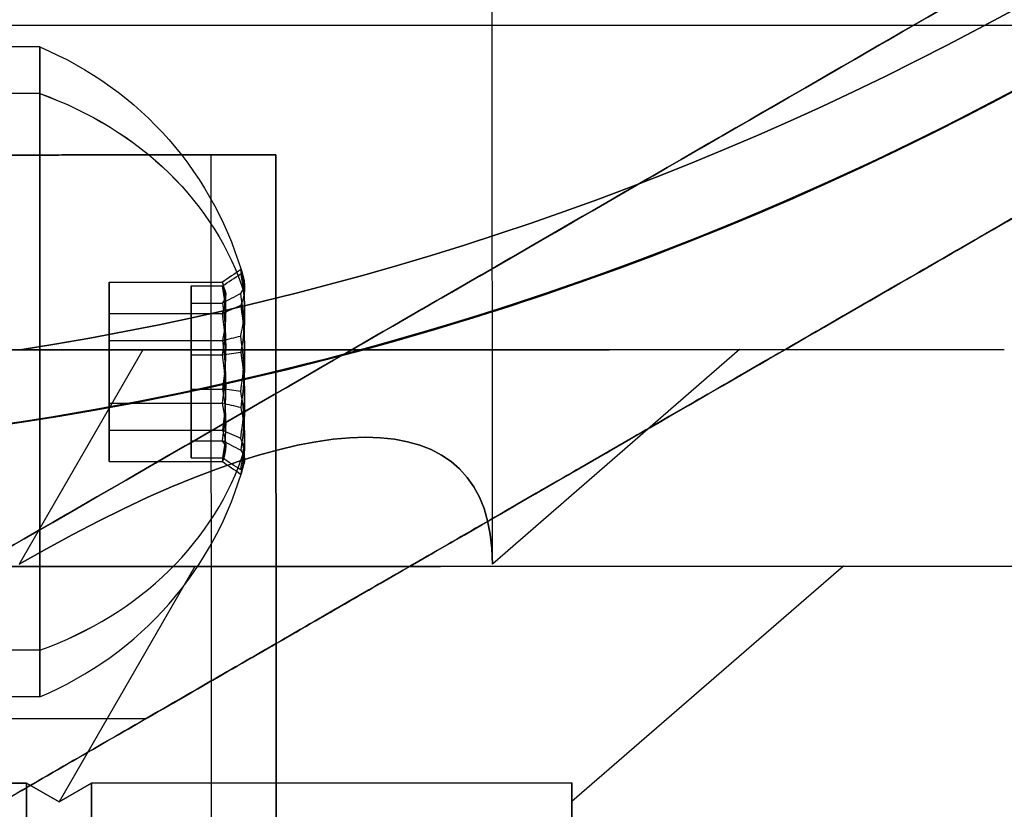
# Model space of a CAD drawing. Units: millimetres. Extents: x 7719 to 17048, y 4748 to 15372.
# Drawn here: x 12043 to 12065, y 9942 to 9961 of the extents above; entities that cross this region are included whole.
import ezdxf

# ---------------------------------------------------------------- set-up
doc = ezdxf.new("R2010")
doc.units = ezdxf.units.MM
doc.layers.add('Dimensions', color=7, linetype='Continuous')
doc.styles.get("Standard").update_dxf_attribs({"font": 'arial.ttf'})
doc.dimstyles.new('Leikkiset keinu', dxfattribs={"dimtxt": 150, "dimasz": 2.5, "dimexe": 0.06, "dimexo": 0.625, "dimtad": 0, "dimtih": 1, "dimtoh": 1, "dimdec": 0, "dimtxsty": 'Standard', "dimcen": 2.5, "dimadec": 0, "dimazin": 0, "dimtfac": 1, "dimtmove": 0, "dimatfit": 3, "dimfxl": 1, "dimarcsym": 0})

# ---------------------------------------------------------------- blocks, each defined once
blk = doc.blocks.new('*D42')
at = {"layer": 'Defpoints', "color": 0, "transparency": 16777216}
for p in [(13530.99, 12289.467), (7946.036, 5590.404), (14780.99, 5590.404)]:
    blk.add_point(p, dxfattribs=at)
at = {"layer": 'Dimensions', "color": 0, "lineweight": -2, "transparency": 16777216}
for p, q in [((13530.365, 12289.467), (7945.976, 12289.467)), ((7946.036, 12286.967), (7946.036, 9017.146)), ((7946.036, 5592.904), (7946.036, 8862.724)), ((14780.365, 5590.404), (7945.976, 5590.404))]:
    blk.add_line(p, q, dxfattribs=at)
at = {"layer": 'Dimensions', "color": 0, "transparency": 16777216}
for points in [[(7945.62, 12286.967), (7946.453, 12286.967), (7946.036, 12289.467)], [(7945.62, 5592.904), (7946.453, 5592.904), (7946.036, 5590.404)]]:
    blk.add_solid(points, dxfattribs=at)
at = {"layer": 'Dimensions', "color": 0, "transparency": 16777216, "insert": (7946.036, 8939.935), "char_height": 150, "attachment_point": 5}
blk.add_mtext('6699', dxfattribs=at)
blk = doc.blocks.new('*D45')
at = {"layer": 'Defpoints', "color": 0, "transparency": 16777216}
for p in [(10451.615, 10782.327), (10451.615, 10032.903, 1210.612), (14863.64, 7864.332, 2127.264)]:
    blk.add_point(p, dxfattribs=at)
at = {"layer": 'Dimensions', "color": 0, "lineweight": -2, "transparency": 16777216}
for p, q in [((10451.615, 10033.528), (10451.615, 10782.387)), ((10454.115, 10782.327), (12430.775, 10782.327)), ((14861.14, 10782.327), (12884.48, 10782.327)), ((14863.64, 7864.957), (14863.64, 10782.387))]:
    blk.add_line(p, q, dxfattribs=at)
at = {"layer": 'Dimensions', "color": 0, "transparency": 16777216}
for points in [[(10454.115, 10782.743), (10454.115, 10781.91), (10451.615, 10782.327)], [(14861.14, 10782.743), (14861.14, 10781.91), (14863.64, 10782.327)]]:
    blk.add_solid(points, dxfattribs=at)
at = {"layer": 'Dimensions', "color": 0, "transparency": 16777216, "insert": (12657.628, 10782.327), "char_height": 150, "attachment_point": 5}
blk.add_mtext('4412', dxfattribs=at)

msp = doc.modelspace()

# ---------------------------------------------------------------- linework, layer by layer
for p, q in [((12053.504, 9948.031, 1715.357), (12053.496, 9962.978, 1715.357)), ((12053.504, 9948.031, 1715.357), (12053.496, 9962.978, 1715.357)), ((12042.051, 9960.467, 1377.035), (12073.228, 9960.467, 1377.035)), ((12042.051, 9960.467, 1337.035), (12073.228, 9960.467, 1337.035)), ((12042.051, 9960.467, 1377.035), (12073.228, 9960.467, 1377.035)), ((12042.051, 9960.467, 1337.035), (12073.228, 9960.467, 1337.035)), ((12042.051, 9960.467, 1900.349), (12073.228, 9960.467, 1900.349)), ((12042.051, 9960.467, 1940.349), (12073.228, 9960.467, 1940.349)), ((12042.051, 9960.467, 1940.349), (12073.228, 9960.467, 1940.349)), ((12042.051, 9960.467, 1900.349), (12073.228, 9960.467, 1900.349)), ((12043.051, 9959.967, 1940.349), (12042.051, 9959.967, 1940.349)), ((12043.051, 9959.967, 1940.349), (12042.051, 9959.967, 1940.349)), ((12043.051, 9959.967, 1900.349), (12042.051, 9959.967, 1900.349)), ((12043.051, 9959.967, 1900.349), (12042.051, 9959.967, 1900.349)), ((12043.051, 9958.893, 1373.166), (12042.051, 9958.893, 1373.166)), ((12043.051, 9958.893, 1373.166), (12042.051, 9958.893, 1373.166)), ((12043.051, 9958.893, 1333.166), (12042.051, 9958.893, 1333.166)), ((12043.051, 9958.893, 1333.166), (12042.051, 9958.893, 1333.166)), ((12046.999, 9957.475, 1715.357), (12047.708, 8587.475, 1715.357)), ((12046.999, 9957.475, 1715.357), (12047.708, 8587.475, 1715.357)), ((12048.499, 9957.476, 1715.357), (12049.208, 8587.476, 1715.357)), ((12048.499, 9957.476, 1715.357), (12049.208, 8587.476, 1715.357)), ((12048.516, 9924.13, 1715.357), (12048.499, 9957.476, 1715.357)), ((12048.516, 9924.13, 1715.357), (12048.499, 9957.476, 1715.357)), ((12020.705, 9952.961, 1687.857), (12042.597, 9952.973, 1687.857)), ((12043.051, 9946.041, 1380.903), (12042.051, 9946.041, 1380.903)), ((12043.051, 9946.041, 1380.903), (12042.051, 9946.041, 1380.903)), ((12043.051, 9946.041, 1340.903), (12042.051, 9946.041, 1340.903)), ((12043.051, 9946.041, 1340.903), (12042.051, 9946.041, 1340.903)), ((12043.051, 9944.967, 1940.349), (12042.051, 9944.967, 1940.349)), ((12043.051, 9944.967, 1940.349), (12042.051, 9944.967, 1940.349)), ((12043.051, 9944.967, 1900.349), (12042.051, 9944.967, 1900.349)), ((12043.051, 9944.967, 1900.349), (12042.051, 9944.967, 1900.349)), ((12042.051, 9944.467, 1377.035), (12045.515, 9944.467, 1377.035)), ((12042.051, 9944.467, 1337.035), (12045.515, 9944.467, 1337.035)), ((12042.051, 9944.467, 1377.035), (12045.515, 9944.467, 1377.035)), ((12042.051, 9944.467, 1337.035), (12045.515, 9944.467, 1337.035)), ((12042.051, 9944.467, 1900.349), (12045.515, 9944.467, 1900.349)), ((12042.051, 9944.467, 1940.349), (12045.515, 9944.467, 1940.349)), ((12042.051, 9944.467, 1940.349), (12045.515, 9944.467, 1940.349)), ((12042.051, 9944.467, 1900.349), (12045.515, 9944.467, 1900.349)), ((12042.746, 9942.973, 1736.297), (12020.566, 9942.961, 1736.297)), ((12042.756, 9924.973, 1736.297), (12042.746, 9942.973, 1736.297))]:
    msp.add_line(p, q)
at = {"extrusion": (-3.61284e-08, -0.938637, 0.344906)}
for p, q in [((12044.651, 9954.538, 1377.393), (12047.27, 9954.538, 1377.393)), ((12044.651, 9954.538, 1377.393), (12044.651, 9953.813, 1375.42)), ((12044.651, 9954.538, 1337.393), (12047.27, 9954.538, 1337.393)), ((12044.651, 9954.538, 1337.393), (12044.651, 9953.813, 1335.42)), ((12044.651, 9953.813, 1375.42), (12047.27, 9953.813, 1375.42)), ((12044.651, 9953.813, 1335.42), (12047.27, 9953.813, 1335.42))]:
    msp.add_line(p, q, dxfattribs=at)
at = {"extrusion": (-2.95612e-08, -0.768016, -0.64043)}
for p, q in [((12044.651, 9954.538, 1377.393), (12047.27, 9954.538, 1377.393)), ((12044.651, 9953.192, 1379.007), (12044.651, 9954.538, 1377.393)), ((12044.651, 9954.538, 1337.393), (12047.27, 9954.538, 1337.393)), ((12044.651, 9953.192, 1339.007), (12044.651, 9954.538, 1337.393)), ((12044.651, 9953.192, 1379.007), (12047.27, 9953.192, 1379.007)), ((12044.651, 9953.192, 1339.007), (12047.27, 9953.192, 1339.007))]:
    msp.add_line(p, q, dxfattribs=at)
at = {"extrusion": (1, -3.84903e-08, -1.51691e-15)}
for p, q in [((12044.651, 9954.538, 1377.393), (12044.651, 9953.813, 1375.42)), ((12044.651, 9953.192, 1379.007), (12044.651, 9954.538, 1377.393)), ((12044.651, 9954.538, 1337.393), (12044.651, 9953.813, 1335.42)), ((12044.651, 9953.192, 1339.007), (12044.651, 9954.538, 1337.393)), ((12044.651, 9953.813, 1375.42), (12044.651, 9951.742, 1375.062)), ((12044.651, 9953.813, 1335.42), (12044.651, 9951.742, 1335.062)), ((12044.651, 9951.121, 1378.649), (12044.651, 9953.192, 1379.007)), ((12044.651, 9951.121, 1338.649), (12044.651, 9953.192, 1339.007)), ((12044.651, 9951.742, 1375.062), (12044.651, 9950.396, 1376.676)), ((12044.651, 9951.742, 1335.062), (12044.651, 9950.396, 1336.676)), ((12044.651, 9950.396, 1376.676), (12044.651, 9951.121, 1378.649)), ((12044.651, 9950.396, 1336.676), (12044.651, 9951.121, 1338.649))]:
    msp.add_line(p, q, dxfattribs=at)
at = {"extrusion": (-3.77995e-08, -0.982051, -0.188613)}
for p, q in [((12046.551, 9954.453, 1939.66), (12047.27, 9954.453, 1939.66)), ((12046.551, 9954.056, 1941.724), (12046.551, 9954.453, 1939.66)), ((12046.551, 9954.453, 1899.66), (12047.27, 9954.453, 1899.66)), ((12046.551, 9954.056, 1901.724), (12046.551, 9954.453, 1899.66)), ((12046.551, 9954.056, 1941.724), (12047.27, 9954.056, 1941.724)), ((12046.551, 9954.056, 1901.724), (12047.27, 9954.056, 1901.724))]:
    msp.add_line(p, q, dxfattribs=at)
at = {"extrusion": (-2.51869e-08, -0.65437, 0.756175)}
for p, q in [((12046.551, 9954.453, 1939.66), (12047.27, 9954.453, 1939.66)), ((12046.551, 9954.453, 1939.66), (12046.551, 9952.863, 1938.284)), ((12046.551, 9954.453, 1899.66), (12047.27, 9954.453, 1899.66)), ((12046.551, 9954.453, 1899.66), (12046.551, 9952.863, 1898.284)), ((12046.551, 9952.863, 1938.284), (12047.27, 9952.863, 1938.284)), ((12046.551, 9952.863, 1898.284), (12047.27, 9952.863, 1898.284))]:
    msp.add_line(p, q, dxfattribs=at)
at = {"extrusion": (1, -3.84903e-08, 1.37143e-15)}
for p, q in [((12046.551, 9954.453, 1939.66), (12046.551, 9952.863, 1938.284)), ((12046.551, 9954.056, 1941.724), (12046.551, 9954.453, 1939.66)), ((12046.551, 9954.453, 1899.66), (12046.551, 9952.863, 1898.284)), ((12046.551, 9954.056, 1901.724), (12046.551, 9954.453, 1899.66)), ((12046.551, 9952.071, 1942.413), (12046.551, 9954.056, 1941.724)), ((12046.551, 9952.071, 1902.413), (12046.551, 9954.056, 1901.724)), ((12046.551, 9952.863, 1938.284), (12046.551, 9950.878, 1938.973)), ((12046.551, 9952.863, 1898.284), (12046.551, 9950.878, 1898.973)), ((12046.551, 9950.481, 1941.037), (12046.551, 9952.071, 1942.413)), ((12046.551, 9950.481, 1901.037), (12046.551, 9952.071, 1902.413)), ((12046.551, 9950.878, 1938.973), (12046.551, 9950.481, 1941.037)), ((12046.551, 9950.878, 1898.973), (12046.551, 9950.481, 1901.037))]:
    msp.add_line(p, q, dxfattribs=at)
at = {"extrusion": (-1.26126e-08, -0.327682, -0.944788)}
for p, q in [((12046.551, 9954.056, 1941.724), (12047.27, 9954.056, 1941.724)), ((12046.551, 9952.071, 1942.413), (12046.551, 9954.056, 1941.724)), ((12046.551, 9954.056, 1901.724), (12047.27, 9954.056, 1901.724)), ((12046.551, 9952.071, 1902.413), (12046.551, 9954.056, 1901.724)), ((12046.551, 9952.071, 1942.413), (12047.27, 9952.071, 1942.413)), ((12046.551, 9952.071, 1902.413), (12047.27, 9952.071, 1902.413))]:
    msp.add_line(p, q, dxfattribs=at)
at = {"extrusion": (-6.56725e-09, -0.170621, 0.985337)}
for p, q in [((12044.651, 9953.813, 1375.42), (12047.27, 9953.813, 1375.42)), ((12044.651, 9953.813, 1375.42), (12044.651, 9951.742, 1375.062)), ((12044.651, 9953.813, 1335.42), (12047.27, 9953.813, 1335.42)), ((12044.651, 9953.813, 1335.42), (12044.651, 9951.742, 1335.062)), ((12044.651, 9951.742, 1375.062), (12047.27, 9951.742, 1375.062)), ((12044.651, 9951.742, 1335.062), (12047.27, 9951.742, 1335.062))]:
    msp.add_line(p, q, dxfattribs=at)
at = {"extrusion": (6.56725e-09, 0.170621, -0.985337)}
for p, q in [((12044.651, 9953.192, 1379.007), (12047.27, 9953.192, 1379.007)), ((12044.651, 9951.121, 1378.649), (12044.651, 9953.192, 1379.007)), ((12044.651, 9953.192, 1339.007), (12047.27, 9953.192, 1339.007)), ((12044.651, 9951.121, 1338.649), (12044.651, 9953.192, 1339.007)), ((12044.651, 9951.121, 1378.649), (12047.27, 9951.121, 1378.649)), ((12044.651, 9951.121, 1338.649), (12047.27, 9951.121, 1338.649))]:
    msp.add_line(p, q, dxfattribs=at)
at = {"extrusion": (-0.000366256, 0.707107, 0.707107)}
for q in [(12017.87, 9952.96, 1691.487), (12042.579, 9948.026, 1696.434)]:
    msp.add_line((12045.432, 9952.974, 1691.487), q, dxfattribs=at)
at = {"extrusion": (-0.000366256, 0.707107, -0.707107)}
for p, q in [((12017.87, 9952.96, 1739.226), (12045.432, 9952.974, 1739.226)), ((12045.432, 9952.974, 1739.226), (12042.579, 9948.026, 1734.279))]:
    msp.add_line(p, q, dxfattribs=at)
at = {"extrusion": (-0.000517964, 1, -2.02609e-16)}
for p, q in [((12017.87, 9952.96, 1739.226), (12045.432, 9952.974, 1739.226)), ((12045.432, 9952.974, 1691.487), (12017.87, 9952.96, 1691.487)), ((12020.705, 9952.961, 1687.857), (12042.597, 9952.973, 1687.857)), ((12042.597, 9952.973, 1742.857), (12020.705, 9952.961, 1742.857)), ((12059.213, 9952.981, 1715.357), (12045.432, 9952.974, 1691.487)), ((12045.432, 9952.974, 1739.226), (12059.213, 9952.981, 1715.357)), ((12065.324, 9952.984, 1692.92), (12065.324, 9952.984, 1737.793))]:
    msp.add_line(p, q, dxfattribs=at)
at = {"extrusion": (1.67046e-15, -2.01744e-16, -1)}
for p, q in [((12042.597, 9952.973, 1742.857), (12020.705, 9952.961, 1742.857)), ((12020.566, 9942.961, 1694.416), (12042.746, 9942.973, 1694.416)), ((12042.746, 9942.973, 1694.416), (12042.756, 9924.973, 1694.416))]:
    msp.add_line(p, q, dxfattribs=at)
at = {"extrusion": (-0.612739, 0.706789, -0.353553)}
for p, q in [((12045.432, 9952.974, 1739.226), (12042.579, 9948.026, 1734.279)), ((12045.432, 9952.974, 1739.226), (12059.213, 9952.981, 1715.357)), ((12059.213, 9952.981, 1715.357), (12053.504, 9948.031, 1715.357))]:
    msp.add_line(p, q, dxfattribs=at)
at = {"extrusion": (-0.612739, 0.706789, 0.353553)}
for p, q in [((12045.432, 9952.974, 1691.487), (12042.579, 9948.026, 1696.434)), ((12059.213, 9952.981, 1715.357), (12045.432, 9952.974, 1691.487)), ((12059.213, 9952.981, 1715.357), (12053.504, 9948.031, 1715.357))]:
    msp.add_line(p, q, dxfattribs=at)
at = {"extrusion": (1.26126e-08, 0.327682, 0.944788)}
for p, q in [((12046.551, 9952.863, 1938.284), (12047.27, 9952.863, 1938.284)), ((12046.551, 9952.863, 1938.284), (12046.551, 9950.878, 1938.973)), ((12046.551, 9952.863, 1898.284), (12047.27, 9952.863, 1898.284)), ((12046.551, 9952.863, 1898.284), (12046.551, 9950.878, 1898.973)), ((12046.551, 9950.878, 1938.973), (12047.27, 9950.878, 1938.973)), ((12046.551, 9950.878, 1898.973), (12047.27, 9950.878, 1898.973))]:
    msp.add_line(p, q, dxfattribs=at)
at = {"extrusion": (-0.500449, 0.865766, -1.01064e-15)}
msp.add_line((12065.324, 9952.984, 1692.92), (12065.324, 9952.984, 1737.793), dxfattribs=at)
at = {"extrusion": (2.51869e-08, 0.65437, -0.756175)}
for p, q in [((12046.551, 9952.071, 1942.413), (12047.27, 9952.071, 1942.413)), ((12046.551, 9950.481, 1941.037), (12046.551, 9952.071, 1942.413)), ((12046.551, 9952.071, 1902.413), (12047.27, 9952.071, 1902.413)), ((12046.551, 9950.481, 1901.037), (12046.551, 9952.071, 1902.413)), ((12046.551, 9950.481, 1941.037), (12047.27, 9950.481, 1941.037)), ((12046.551, 9950.481, 1901.037), (12047.27, 9950.481, 1901.037))]:
    msp.add_line(p, q, dxfattribs=at)
at = {"extrusion": (2.95612e-08, 0.768016, 0.64043)}
for p, q in [((12044.651, 9951.742, 1375.062), (12047.27, 9951.742, 1375.062)), ((12044.651, 9951.742, 1375.062), (12044.651, 9950.396, 1376.676)), ((12044.651, 9951.742, 1335.062), (12047.27, 9951.742, 1335.062)), ((12044.651, 9951.742, 1335.062), (12044.651, 9950.396, 1336.676)), ((12044.651, 9950.396, 1376.676), (12047.27, 9950.396, 1376.676)), ((12044.651, 9950.396, 1336.676), (12047.27, 9950.396, 1336.676))]:
    msp.add_line(p, q, dxfattribs=at)
at = {"extrusion": (3.61284e-08, 0.938637, -0.344906)}
for p, q in [((12044.651, 9951.121, 1378.649), (12047.27, 9951.121, 1378.649)), ((12044.651, 9950.396, 1376.676), (12044.651, 9951.121, 1378.649)), ((12044.651, 9951.121, 1338.649), (12047.27, 9951.121, 1338.649)), ((12044.651, 9950.396, 1336.676), (12044.651, 9951.121, 1338.649)), ((12044.651, 9950.396, 1376.676), (12047.27, 9950.396, 1376.676)), ((12044.651, 9950.396, 1336.676), (12047.27, 9950.396, 1336.676))]:
    msp.add_line(p, q, dxfattribs=at)
at = {"extrusion": (3.77995e-08, 0.982051, 0.188613)}
for p, q in [((12046.551, 9950.878, 1938.973), (12047.27, 9950.878, 1938.973)), ((12046.551, 9950.878, 1938.973), (12046.551, 9950.481, 1941.037)), ((12046.551, 9950.878, 1898.973), (12047.27, 9950.878, 1898.973)), ((12046.551, 9950.878, 1898.973), (12046.551, 9950.481, 1901.037)), ((12046.551, 9950.481, 1941.037), (12047.27, 9950.481, 1941.037)), ((12046.551, 9950.481, 1901.037), (12047.27, 9950.481, 1901.037))]:
    msp.add_line(p, q, dxfattribs=at)
at = {"extrusion": (0.000366256, -0.707107, 0.707107)}
for p, q in [((12016.677, 9947.959, 1741.297), (12046.631, 9947.975, 1741.297)), ((12046.631, 9947.975, 1741.297), (12043.497, 9942.54, 1735.864)), ((12042.746, 9942.973, 1736.297), (12020.566, 9942.961, 1736.297)), ((12042.746, 9942.973, 1736.297), (12043.497, 9942.54, 1735.864))]:
    msp.add_line(p, q, dxfattribs=at)
at = {"extrusion": (0.000366256, -0.707107, -0.707107)}
for p, q in [((12046.631, 9947.975, 1689.416), (12016.677, 9947.959, 1689.416)), ((12046.631, 9947.975, 1689.416), (12043.497, 9942.54, 1694.849)), ((12020.566, 9942.961, 1694.416), (12042.746, 9942.973, 1694.416)), ((12043.497, 9942.54, 1694.849), (12042.746, 9942.973, 1694.416))]:
    msp.add_line(p, q, dxfattribs=at)
at = {"extrusion": (0.000517964, -1, 2.02609e-16)}
for p, q in [((12046.631, 9947.975, 1689.416), (12016.677, 9947.959, 1689.416)), ((12016.677, 9947.959, 1741.297), (12046.631, 9947.975, 1741.297)), ((12061.607, 9947.983, 1715.357), (12046.631, 9947.975, 1689.416)), ((12046.631, 9947.975, 1741.297), (12061.607, 9947.983, 1715.357))]:
    msp.add_line(p, q, dxfattribs=at)
at = {"extrusion": (0.612739, -0.706789, 0.353553)}
for p, q in [((12046.631, 9947.975, 1741.297), (12043.497, 9942.54, 1735.864)), ((12046.631, 9947.975, 1741.297), (12061.607, 9947.983, 1715.357)), ((12061.607, 9947.983, 1715.357), (12055.337, 9942.546, 1715.357)), ((12043.497, 9942.54, 1735.864), (12044.246, 9942.974, 1735.431)), ((12055.337, 9942.979, 1716.223), (12044.246, 9942.974, 1735.431)), ((12055.337, 9942.979, 1716.223), (12055.337, 9942.546, 1715.357))]:
    msp.add_line(p, q, dxfattribs=at)
at = {"extrusion": (0.612739, -0.706789, -0.353553)}
for p, q in [((12046.631, 9947.975, 1689.416), (12043.497, 9942.54, 1694.849)), ((12061.607, 9947.983, 1715.357), (12046.631, 9947.975, 1689.416)), ((12061.607, 9947.983, 1715.357), (12055.337, 9942.546, 1715.357)), ((12044.246, 9942.974, 1695.282), (12043.497, 9942.54, 1694.849)), ((12044.246, 9942.974, 1695.282), (12055.337, 9942.979, 1714.491)), ((12055.337, 9942.546, 1715.357), (12055.337, 9942.979, 1714.491))]:
    msp.add_line(p, q, dxfattribs=at)
at = {"extrusion": (0.5, 0.000258982, 0.866025)}
for p, q in [((12042.756, 9924.973, 1736.297), (12042.746, 9942.973, 1736.297)), ((12042.746, 9942.973, 1736.297), (12043.497, 9942.54, 1735.864)), ((12043.497, 9942.54, 1735.864), (12044.246, 9942.974, 1735.431)), ((12044.246, 9942.974, 1735.431), (12044.256, 9924.974, 1735.431))]:
    msp.add_line(p, q, dxfattribs=at)
at = {"extrusion": (0.5, 0.000258982, -0.866025)}
for p, q in [((12042.746, 9942.973, 1694.416), (12042.756, 9924.973, 1694.416)), ((12043.497, 9942.54, 1694.849), (12042.746, 9942.973, 1694.416)), ((12044.246, 9942.974, 1695.282), (12043.497, 9942.54, 1694.849)), ((12044.256, 9924.974, 1695.282), (12044.246, 9942.974, 1695.282))]:
    msp.add_line(p, q, dxfattribs=at)
at = {"extrusion": (0.866025, 0.00044857, 0.5)}
for p, q in [((12055.337, 9942.979, 1716.223), (12044.246, 9942.974, 1735.431)), ((12044.246, 9942.974, 1735.431), (12044.256, 9924.974, 1735.431)), ((12055.346, 9924.979, 1716.223), (12055.337, 9942.979, 1716.223))]:
    msp.add_line(p, q, dxfattribs=at)
at = {"extrusion": (0.866025, 0.00044857, -0.5)}
for p, q in [((12044.246, 9942.974, 1695.282), (12055.337, 9942.979, 1714.491)), ((12044.256, 9924.974, 1695.282), (12044.246, 9942.974, 1695.282)), ((12055.337, 9942.979, 1714.491), (12055.346, 9924.979, 1714.491))]:
    msp.add_line(p, q, dxfattribs=at)
at = {"extrusion": (1, 0.000517964, 3.94181e-15)}
for p, q in [((12055.346, 9924.979, 1716.223), (12055.337, 9942.979, 1716.223)), ((12055.337, 9942.979, 1714.491), (12055.346, 9924.979, 1714.491)), ((12055.337, 9942.546, 1715.357), (12055.337, 9942.979, 1714.491)), ((12055.337, 9942.979, 1716.223), (12055.337, 9942.546, 1715.357))]:
    msp.add_line(p, q, dxfattribs=at)
for centre, radius, start, end in [((12031.615, 10022.467, 1389.535), 72, 300, 90), ((12031.615, 10022.467, 1324.535), 72, 300, 90), ((12031.615, 10022.467, 1389.535), 72, 300, 90), ((12031.615, 10022.467, 1952.849), 72, 270, 90), ((12031.615, 10022.467, 1887.849), 72, 270, 90), ((12031.615, 10022.467, 1952.849), 72, 270, 90), ((12031.615, 10022.467, 1747.857), 72, 180.02968, 0.02968), ((12031.615, 10022.467, 1682.857), 72, 180.02968, 0.02968), ((12031.615, 10022.467, 1747.857), 72, 180.02968, 0.02968), ((12031.615, 10022.467, 1687.857), 62.071, 196.95766, 343.10187), ((12031.615, 10022.467, 1687.857), 62.071, 196.95766, 343.10187), ((12031.615, 10022.467, 1742.857), 70.357, 278.98011, 321.07924), ((12031.615, 10022.467, 1687.857), 70.357, 278.98011, 321.07924), ((12031.615, 10022.467, 1687.857), 70.357, 278.98011, 321.07924), ((12031.615, 10022.467, 1324.535), 72, 270, 300), ((12031.615, 10022.467, 1389.535), 72, 270, 300), ((12031.615, 10022.467, 1389.535), 72, 270, 300), ((12039.926, 9952.467, 1940.349), 8.125, 292.6199, 344.9418), ((12039.926, 9952.467, 1940.349), 8.125, 292.6199, 344.9418), ((12039.926, 9952.467, 1900.349), 8.125, 292.6199, 344.9418), ((12039.926, 9952.467, 1900.349), 8.125, 292.6199, 344.9418)]:
    msp.add_arc(centre, radius, start, end)
at = {"extrusion": (1.26298e-15, -8.83627e-17, -1)}
for start, end in [(90, 240), (240, 270)]:
    msp.add_arc((-12031.615, 10022.467, -1324.535), 72, start, end, dxfattribs=at)
at = {"extrusion": (2.12736e-16, 7.64638e-16, -1)}
msp.add_arc((-12031.615, 10022.467, -1887.849), 72, 90, 270, dxfattribs=at)
at = {"extrusion": (1.67046e-15, -2.01744e-16, -1)}
for centre, radius, start, end in [((-12031.615, 10022.467, -1682.857), 72, 179.97032, 359.97032), ((-12031.615, 10022.467, -1747.857), 60, 179.97032, 329.97032), ((-12031.615, 10022.467, -1742.857), 62.071, 196.89813, 329.97032), ((-12031.615, 10022.467, -1742.857), 62.071, 196.89813, 329.97032), ((-12031.615, 10022.467, -1742.857), 70.357, 218.92076, 261.01989)]:
    msp.add_arc(centre, radius, start, end, dxfattribs=at)
at = {"extrusion": (1, -3.84903e-08, -1.01591e-16)}
for centre, start, end in [((9952.467, 1377.035, 12043.051), 328.9521, 148.9521), ((9952.467, 1377.035, 12043.051), 328.9521, 148.9521), ((9952.467, 1337.035, 12043.051), 328.9521, 148.9521), ((9952.467, 1337.035, 12043.051), 328.9521, 148.9521), ((9952.467, 1377.035, 12043.051), 148.9521, 328.9521), ((9952.467, 1377.035, 12043.051), 148.9521, 328.9521), ((9952.467, 1337.035, 12043.051), 148.9521, 328.9521), ((9952.467, 1337.035, 12043.051), 148.9521, 328.9521)]:
    msp.add_arc(centre, 7.5, start, end, dxfattribs=at)
at = {"extrusion": (1, -3.84903e-08, 1.37143e-15)}
for centre, start, end in [((9952.468, 1940.349, 12043.051), 180, 0), ((9952.468, 1940.349, 12043.051), 180, 0), ((9952.468, 1940.349, 12043.051), 0, 180), ((9952.468, 1940.349, 12043.051), 0, 180), ((9952.468, 1900.349, 12043.051), 180, 0), ((9952.468, 1900.349, 12043.051), 180, 0), ((9952.468, 1900.349, 12043.051), 0, 180), ((9952.468, 1900.349, 12043.051), 0, 180)]:
    msp.add_arc(centre, 7.5, start, end, dxfattribs=at)
at = {"extrusion": (1.37143e-15, 6.5241e-16, -1)}
for centre in [(-12039.926, 9952.467, -1940.349), (-12039.926, 9952.467, -1940.349), (-12039.926, 9952.467, -1900.349), (-12039.926, 9952.467, -1900.349)]:
    msp.add_arc(centre, 8.125, 112.6199, 164.9419, dxfattribs=at)
at = {"extrusion": (-1.98516e-08, -0.515755, -0.856736)}
for centre in [(12039.926, -7816.425, -6312.792), (12039.926, -7816.425, -6312.792), (12039.926, -7837.055, -6278.522), (12039.926, -7837.055, -6278.522)]:
    msp.add_arc(centre, 8.125, 292.6199, 344.9419, dxfattribs=at)
at = {"extrusion": (-0.000517964, 1, -9.89226e-16)}
for radius, start, end in [(16.85, 0, 180), (16.85, 180, 0), (16.85, 0, 180), (16.85, 180, 0), (15.35, 180, 0), (15.35, 180, 0), (15.35, 0, 180), (15.35, 0, 180)]:
    msp.add_arc((-12036.805, 1715.357, 9951.234), radius, start, end, dxfattribs=at)
at = {"extrusion": (0.000517964, -1, 6.32481e-17)}
for start, end in [(0, 180), (180, 0), (0, 180), (180, 0)]:
    msp.add_arc((12036.805, 1715.357, -9951.234), 16.85, start, end, dxfattribs=at)
at = {"extrusion": (2.95612e-08, 0.768016, 0.64043)}
for centre, radius, start, end in [((-12039.926, -5316.279, 8527.624), 7.856, 171.2372, 188.7628), ((-12039.926, -5316.279, 8527.624), 7.856, 171.2372, 188.7628), ((-12039.926, -5346.999, 8502.006), 7.856, 171.2372, 188.7628), ((-12039.926, -5346.999, 8502.006), 7.856, 171.2372, 188.7628), ((-12039.926, -5316.279, 8523.73), 7.418, 171.8556, 188.1444), ((-12039.926, -5316.279, 8523.73), 7.418, 171.8556, 188.1444), ((-12039.926, -5346.999, 8498.113), 7.418, 171.8556, 188.1444), ((-12039.926, -5346.999, 8498.113), 7.418, 171.8556, 188.1444)]:
    msp.add_arc(centre, radius, start, end, dxfattribs=at)
at = {"extrusion": (3.61284e-08, 0.938637, -0.344906)}
for centre, radius, start, end in [((-12039.926, 4725.204, 8868.881), 7.856, 171.2372, 182.9049), ((-12039.926, 4725.204, 8868.881), 7.856, 171.2372, 182.9049), ((-12039.926, 4687.659, 8882.677), 7.856, 171.2372, 182.9049), ((-12039.926, 4687.659, 8882.677), 7.856, 171.2372, 182.9049), ((-12039.926, 4725.204, 8868.881), 7.856, 182.9049, 188.7628), ((-12039.926, 4725.204, 8868.881), 7.856, 182.9049, 188.7628), ((-12039.926, 4687.659, 8882.677), 7.856, 182.9049, 188.7628), ((-12039.926, 4687.659, 8882.677), 7.856, 182.9049, 188.7628), ((-12039.926, 4725.204, 8864.987), 7.418, 171.8556, 188.1444), ((-12039.926, 4725.204, 8864.987), 7.418, 171.8556, 188.1444), ((-12039.926, 4687.659, 8878.784), 7.418, 171.8556, 188.1444), ((-12039.926, 4687.659, 8878.784), 7.418, 171.8556, 188.1444)]:
    msp.add_arc(centre, radius, start, end, dxfattribs=at)
at = {"extrusion": (3.77995e-08, 0.982051, 0.188613)}
for centre, radius, start, end in [((-12039.926, 28.354, 10141.884), 7.856, 182.9049, 188.7628), ((-12039.926, 28.354, 10141.884), 7.856, 182.9049, 188.7628), ((-12039.926, -10.928, 10134.339), 7.856, 182.9049, 188.7628), ((-12039.926, -10.928, 10134.339), 7.856, 182.9049, 188.7628), ((-12039.926, 28.354, 10141.884), 7.856, 171.2372, 182.9049), ((-12039.926, 28.354, 10141.884), 7.856, 171.2372, 182.9049), ((-12039.926, -10.928, 10134.339), 7.856, 171.2372, 182.9049), ((-12039.926, -10.928, 10134.339), 7.856, 171.2372, 182.9049), ((-12039.926, 28.354, 10137.99), 7.418, 171.8556, 188.1444), ((-12039.926, 28.354, 10137.99), 7.418, 171.8556, 188.1444), ((-12039.926, -10.928, 10130.446), 7.418, 171.8556, 188.1444), ((-12039.926, -10.928, 10130.446), 7.418, 171.8556, 188.1444)]:
    msp.add_arc(centre, radius, start, end, dxfattribs=at)
at = {"extrusion": (2.51869e-08, 0.65437, -0.756175)}
for centre, radius, start, end in [((-12039.926, 8795.51, 5047.423), 7.856, 171.2372, 188.7628), ((-12039.926, 8795.51, 5047.423), 7.856, 171.2372, 188.7628), ((-12039.926, 8769.336, 5077.67), 7.856, 171.2372, 188.7628), ((-12039.926, 8769.336, 5077.67), 7.856, 171.2372, 188.7628), ((-12039.926, 8795.51, 5043.53), 7.418, 171.8556, 188.1444), ((-12039.926, 8795.51, 5043.53), 7.418, 171.8556, 188.1444), ((-12039.926, 8769.336, 5073.777), 7.418, 171.8556, 188.1444), ((-12039.926, 8769.336, 5073.777), 7.418, 171.8556, 188.1444)]:
    msp.add_arc(centre, radius, start, end, dxfattribs=at)
at = {"extrusion": (-3.61284e-08, -0.938637, 0.344906)}
for centre, radius, start, end in [((12039.926, 4725.204, -8868.628), 7.418, 351.8556, 8.1444), ((12039.926, 4725.204, -8868.628), 7.418, 351.8556, 8.1444), ((12039.926, 4687.659, -8882.424), 7.418, 351.8556, 8.1444), ((12039.926, 4687.659, -8882.424), 7.418, 351.8556, 8.1444), ((12039.926, 4725.204, -8864.735), 7.856, 2.9049, 8.7628), ((12039.926, 4725.204, -8864.735), 7.856, 2.9049, 8.7628), ((12039.926, 4687.659, -8878.531), 7.856, 2.9049, 8.7628), ((12039.926, 4687.659, -8878.531), 7.856, 2.9049, 8.7628), ((12039.926, 4725.204, -8864.735), 7.856, 351.2372, 2.9049), ((12039.926, 4725.204, -8864.735), 7.856, 351.2372, 2.9049), ((12039.926, 4687.659, -8878.531), 7.856, 351.2372, 2.9049), ((12039.926, 4687.659, -8878.531), 7.856, 351.2372, 2.9049)]:
    msp.add_arc(centre, radius, start, end, dxfattribs=at)
at = {"extrusion": (-2.95612e-08, -0.768016, -0.64043)}
for centre, radius, start, end in [((12039.926, -5316.279, -8527.371), 7.418, 351.8556, 8.1444), ((12039.926, -5316.279, -8527.371), 7.418, 351.8556, 8.1444), ((12039.926, -5346.999, -8501.754), 7.418, 351.8556, 8.1444), ((12039.926, -5346.999, -8501.754), 7.418, 351.8556, 8.1444), ((12039.926, -5316.279, -8523.478), 7.856, 351.2372, 8.7628), ((12039.926, -5316.279, -8523.478), 7.856, 351.2372, 8.7628), ((12039.926, -5346.999, -8497.86), 7.856, 351.2372, 8.7628), ((12039.926, -5346.999, -8497.86), 7.856, 351.2372, 8.7628)]:
    msp.add_arc(centre, radius, start, end, dxfattribs=at)
at = {"extrusion": (-3.77995e-08, -0.982051, -0.188613)}
for centre, radius, start, end in [((12039.926, 28.354, -10141.631), 7.418, 351.8556, 8.1444), ((12039.926, 28.354, -10141.631), 7.418, 351.8556, 8.1444), ((12039.926, -10.928, -10134.086), 7.418, 351.8556, 8.1444), ((12039.926, -10.928, -10134.086), 7.418, 351.8556, 8.1444), ((12039.926, 28.354, -10137.738), 7.856, 351.2372, 2.9049), ((12039.926, 28.354, -10137.738), 7.856, 351.2372, 2.9049), ((12039.926, -10.928, -10130.193), 7.856, 351.2372, 2.9049), ((12039.926, -10.928, -10130.193), 7.856, 351.2372, 2.9049), ((12039.926, 28.354, -10137.738), 7.856, 2.9049, 8.7628), ((12039.926, 28.354, -10137.738), 7.856, 2.9049, 8.7628), ((12039.926, -10.928, -10130.193), 7.856, 2.9049, 8.7628), ((12039.926, -10.928, -10130.193), 7.856, 2.9049, 8.7628)]:
    msp.add_arc(centre, radius, start, end, dxfattribs=at)
at = {"extrusion": (-2.51869e-08, -0.65437, 0.756175)}
for centre, radius, start, end in [((12039.926, 8795.51, -5047.17), 7.418, 351.8556, 8.1444), ((12039.926, 8795.51, -5047.17), 7.418, 351.8556, 8.1444), ((12039.926, 8769.336, -5077.417), 7.418, 351.8556, 8.1444), ((12039.926, 8769.336, -5077.417), 7.418, 351.8556, 8.1444), ((12039.926, 8795.51, -5043.277), 7.856, 351.2372, 8.7628), ((12039.926, 8795.51, -5043.277), 7.856, 351.2372, 8.7628), ((12039.926, 8769.336, -5073.524), 7.856, 351.2372, 8.7628), ((12039.926, 8769.336, -5073.524), 7.856, 351.2372, 8.7628)]:
    msp.add_arc(centre, radius, start, end, dxfattribs=at)
at = {"extrusion": (1.26126e-08, 0.327682, 0.944788)}
for centre, radius, start, end in [((-12039.926, -8767.157, 5096.533), 7.856, 171.2372, 188.7628), ((-12039.926, -8767.157, 5096.533), 7.856, 171.2372, 188.7628), ((-12039.926, -8780.264, 5058.742), 7.856, 171.2372, 188.7628), ((-12039.926, -8780.264, 5058.742), 7.856, 171.2372, 188.7628), ((-12039.926, -8767.157, 5092.64), 7.418, 171.8556, 188.1444), ((-12039.926, -8767.157, 5092.64), 7.418, 171.8556, 188.1444), ((-12039.926, -8780.264, 5054.849), 7.418, 171.8556, 188.1444), ((-12039.926, -8780.264, 5054.849), 7.418, 171.8556, 188.1444)]:
    msp.add_arc(centre, radius, start, end, dxfattribs=at)
at = {"extrusion": (-1.26126e-08, -0.327682, -0.944788)}
for centre, radius, start, end in [((12039.926, -8767.157, -5096.281), 7.418, 351.8556, 8.1444), ((12039.926, -8767.157, -5096.281), 7.418, 351.8556, 8.1444), ((12039.926, -8780.264, -5058.489), 7.418, 351.8556, 8.1444), ((12039.926, -8780.264, -5058.489), 7.418, 351.8556, 8.1444), ((12039.926, -8767.157, -5092.387), 7.856, 351.2372, 8.7628), ((12039.926, -8767.157, -5092.387), 7.856, 351.2372, 8.7628), ((12039.926, -8780.264, -5054.596), 7.856, 351.2372, 8.7628), ((12039.926, -8780.264, -5054.596), 7.856, 351.2372, 8.7628)]:
    msp.add_arc(centre, radius, start, end, dxfattribs=at)
at = {"extrusion": (6.56725e-09, 0.170621, -0.985337)}
for centre, radius, start, end in [((-12039.926, 10041.483, 343.33), 7.856, 171.2372, 188.7628), ((-12039.926, 10041.483, 343.33), 7.856, 171.2372, 188.7628), ((-12039.926, 10034.658, 382.743), 7.856, 171.2372, 188.7628), ((-12039.926, 10034.658, 382.743), 7.856, 171.2372, 188.7628), ((-12039.926, 10041.483, 339.437), 7.418, 171.8556, 188.1444), ((-12039.926, 10041.483, 339.437), 7.418, 171.8556, 188.1444), ((-12039.926, 10034.658, 378.85), 7.418, 171.8556, 188.1444), ((-12039.926, 10034.658, 378.85), 7.418, 171.8556, 188.1444)]:
    msp.add_arc(centre, radius, start, end, dxfattribs=at)
at = {"extrusion": (-6.56725e-09, -0.170621, 0.985337)}
for centre, radius, start, end in [((12039.926, 10041.483, -343.077), 7.418, 351.8556, 8.1444), ((12039.926, 10041.483, -343.077), 7.418, 351.8556, 8.1444), ((12039.926, 10034.658, -382.491), 7.418, 351.8556, 8.1444), ((12039.926, 10034.658, -382.491), 7.418, 351.8556, 8.1444), ((12039.926, 10041.483, -339.184), 7.856, 351.2372, 8.7628), ((12039.926, 10041.483, -339.184), 7.856, 351.2372, 8.7628), ((12039.926, 10034.658, -378.598), 7.856, 351.2372, 8.7628), ((12039.926, 10034.658, -378.598), 7.856, 351.2372, 8.7628)]:
    msp.add_arc(centre, radius, start, end, dxfattribs=at)
at = {"extrusion": (1.98516e-08, 0.515755, 0.856736)}
for centre in [(-12039.926, -7816.425, 6312.792), (-12039.926, -7816.425, 6312.792), (-12039.926, -7837.055, 6278.522), (-12039.926, -7837.055, 6278.522)]:
    msp.add_arc(centre, 8.125, 112.6199, 164.9419, dxfattribs=at)
at = {"extrusion": (0.5, -0.866025, 3.48e-17)}
msp.add_ellipse((12049.372, 9952.467, 1900.349), major_axis=(22.517, 13), ratio=0.5, start_param=-0.614957, end_param=1.965587, dxfattribs=at)
at = {"extrusion": (-0.5, 0.866025, -3.48e-17)}
msp.add_ellipse((12049.372, 9952.467, 1900.349), major_axis=(22.517, 13), ratio=0.5, start_param=4.317598, end_param=6.898142, dxfattribs=at)
at = {"extrusion": (-0.5, 0.866025, -3.43175e-16)}
msp.add_ellipse((12049.372, 9952.467, 1940.349), major_axis=(22.517, 13), ratio=0.5, start_param=5.668229, end_param=8.248773, dxfattribs=at)
at = {"extrusion": (0.5, -0.866025, 3.43175e-16)}
msp.add_ellipse((12049.372, 9952.467, 1940.349), major_axis=(22.517, 13), ratio=0.5, start_param=-1.965587, end_param=0.614957, dxfattribs=at)
at = {"extrusion": (0.5, -0.866025, -1.49684e-14)}
msp.add_ellipse((12049.371, 9952.467, 1377.035), major_axis=(-22.517, -13), ratio=0.5, start_param=1.17601, end_param=3.141593, dxfattribs=at)
at = {"extrusion": (0.5, -0.866025, 9.32969e-14)}
msp.add_ellipse((12049.371, 9952.467, 1337.035), major_axis=(-22.517, -13), ratio=0.5, start_param=-3.141593, end_param=-1.17601, dxfattribs=at)
at = {"extrusion": (-0.5, 0.866025, -9.32969e-14)}
msp.add_ellipse((12049.371, 9952.467, 1337.035), major_axis=(-22.517, -13), ratio=0.5, start_param=7.459195, end_param=9.424778, dxfattribs=at)
at = {"extrusion": (-0.5, 0.866025, 1.49684e-14)}
msp.add_ellipse((12049.371, 9952.467, 1377.035), major_axis=(-22.517, -13), ratio=0.5, start_param=3.141593, end_param=5.107175, dxfattribs=at)
at = {"extrusion": (0.5, -0.866025, -6.0575e-16)}
msp.add_ellipse((12059.371, 9952.467, 1377.035), major_axis=(-13.856, -8), ratio=0.5, start_param=0, end_param=3.141593, dxfattribs=at)
msp.add_ellipse((12059.371, 9952.467, 1377.035), major_axis=(-13.856, -8), ratio=0.5, start_param=0, end_param=3.141593, dxfattribs=at)
at = {"extrusion": (0.5, -0.866025, 1.6147e-15)}
msp.add_ellipse((12059.371, 9952.467, 1337.035), major_axis=(-13.856, -8), ratio=0.5, start_param=0, end_param=3.141593, dxfattribs=at)
msp.add_ellipse((12059.371, 9952.467, 1337.035), major_axis=(-13.856, -8), ratio=0.5, start_param=0, end_param=3.141593, dxfattribs=at)
at = {"extrusion": (0.5, -0.866025, 5.04473e-16)}
for centre in [(12059.371, 9952.467, 1377.035), (12059.371, 9952.467, 1337.035), (12059.371, 9952.467, 1377.035), (12059.371, 9952.467, 1337.035)]:
    msp.add_ellipse(centre, major_axis=(-13.856, -8), ratio=0.5, start_param=-3.141593, end_param=0, dxfattribs=at)
at = {"extrusion": (0.5, -0.866025, -1.66605e-15)}
for centre in [(12059.372, 9952.467, 1900.349), (12059.372, 9952.467, 1940.349), (12059.372, 9952.467, 1900.349), (12059.372, 9952.467, 1940.349)]:
    msp.add_ellipse(centre, major_axis=(13.856, 8), ratio=0.5, start_param=0, end_param=3.141593, dxfattribs=at)
at = {"extrusion": (0.5, -0.866025, 5.54395e-16)}
for centre in [(12059.372, 9952.467, 1940.349), (12059.372, 9952.467, 1900.349), (12059.372, 9952.467, 1900.349), (12059.372, 9952.467, 1940.349)]:
    msp.add_ellipse(centre, major_axis=(13.856, 8), ratio=0.5, start_param=-3.141593, end_param=0, dxfattribs=at)
at = {"extrusion": (-0.612739, 0.706789, 0.353553)}
msp.add_ellipse((12031.663, 9929.097, 1715.357), major_axis=(-18.911, -21.86, 10.925), ratio=0.707107, start_param=2.617994, end_param=3.665191, dxfattribs=at)
msp.add_ellipse((12031.663, 9929.097, 1715.357), major_axis=(-18.911, -21.86, 10.925), ratio=0.707107, start_param=2.617994, end_param=3.665191, dxfattribs=at)
at = {"extrusion": (-0.612739, 0.706789, -0.353553)}
msp.add_ellipse((12031.663, 9929.097, 1715.357), major_axis=(-18.911, -21.86, -10.925), ratio=0.707107, start_param=2.617994, end_param=3.665191, dxfattribs=at)
msp.add_ellipse((12031.663, 9929.097, 1715.357), major_axis=(-18.911, -21.86, -10.925), ratio=0.707107, start_param=2.617994, end_param=3.665191, dxfattribs=at)
for points, weights in [([(12042.051, 9942.467, 1946.454), (12070.332, 9958.795, 1955.689), (12099.187, 9975.454, 1945.246)], [1.50592744995, 1.63823422234, 1.49018364691]), ([(12042.051, 9942.467, 1894.243), (12070.332, 9958.795, 1885.008), (12099.187, 9975.454, 1895.452)], [1.54608086798, 1.68191541267, 1.52991727878]), ([(12042.051, 9942.467, 1946.454), (12070.332, 9958.795, 1955.689), (12099.187, 9975.454, 1945.246)], [1.50592744995, 1.63823422234, 1.49018364691]), ([(12042.051, 9942.467, 1894.243), (12070.332, 9958.795, 1885.008), (12099.187, 9975.454, 1895.452)], [1.54608086798, 1.68191541267, 1.52991727878]), ([(12068.865, 9957.948, 1326.377), (12055.992, 9950.516, 1326.377), (12042.051, 9942.467, 1330.929)], [1.56753561765, 1.56753561765, 1.50513020921]), ([(12068.865, 9957.948, 1387.692), (12055.992, 9950.516, 1387.692), (12042.051, 9942.467, 1383.14)], [1.56753561765, 1.56753561765, 1.50513020921]), ([(12068.865, 9957.948, 1326.377), (12055.992, 9950.516, 1326.377), (12042.051, 9942.467, 1330.929)], [1.56753561765, 1.56753561765, 1.50513020921]), ([(12068.865, 9957.948, 1387.692), (12055.992, 9950.516, 1387.692), (12042.051, 9942.467, 1383.14)], [1.56753561765, 1.56753561765, 1.50513020921]), ([(12042.597, 9952.973, 1742.857), (12053.432, 9952.978, 1741.615), (12065.324, 9952.984, 1737.793)], [1.54336100997, 1.52498134772, 1.47108871164]), ([(12042.597, 9952.973, 1687.857), (12053.432, 9952.978, 1689.099), (12065.324, 9952.984, 1692.92)], [1.54336100997, 1.52498134772, 1.47108871164]), ([(12042.597, 9952.973, 1742.857), (12053.432, 9952.978, 1741.615), (12065.324, 9952.984, 1737.793)], [1.54336100997, 1.52498134772, 1.47108871164]), ([(12042.597, 9952.973, 1687.857), (12053.432, 9952.978, 1689.099), (12065.324, 9952.984, 1692.92)], [1.54336100997, 1.52498134772, 1.47108871164]), ([(11996.641, 9947.949, 1690.46), (12031.654, 9947.967, 1679.485), (12066.666, 9947.985, 1690.46)], [1.48941667239, 1.64570072699, 1.48941667239]), ([(11996.641, 9947.949, 1740.254), (12031.654, 9947.967, 1751.228), (12066.666, 9947.985, 1740.254)], [1.53451028635, 1.69552600063, 1.53451028635]), ([(11996.641, 9947.949, 1740.254), (12031.654, 9947.967, 1751.228), (12066.666, 9947.985, 1740.254)], [1.53451028635, 1.69552600063, 1.53451028635]), ([(11996.641, 9947.949, 1690.46), (12031.654, 9947.967, 1679.485), (12066.666, 9947.985, 1690.46)], [1.48941667239, 1.64570072699, 1.48941667239])]:
    msp.add_rational_spline(points, weights, degree=2)
for points in [[(12047.69, 9954.826, 1377.443), (12047.55, 9954.73, 1377.426), (12047.41, 9954.634, 1377.41), (12047.27, 9954.538, 1377.393)], [(12047.69, 9954.826, 1377.443), (12047.55, 9954.73, 1377.426), (12047.41, 9954.634, 1377.41), (12047.27, 9954.538, 1377.393)], [(12047.69, 9954.826, 1337.443), (12047.55, 9954.73, 1337.426), (12047.41, 9954.634, 1337.41), (12047.27, 9954.538, 1337.393)], [(12047.69, 9954.826, 1337.443), (12047.55, 9954.73, 1337.426), (12047.41, 9954.634, 1337.41), (12047.27, 9954.538, 1337.393)], [(12047.27, 9954.453, 1939.66), (12047.41, 9954.545, 1939.628), (12047.55, 9954.637, 1939.596), (12047.69, 9954.729, 1939.564)], [(12047.27, 9954.453, 1939.66), (12047.41, 9954.545, 1939.628), (12047.55, 9954.637, 1939.596), (12047.69, 9954.729, 1939.564)], [(12047.27, 9954.453, 1899.66), (12047.41, 9954.545, 1899.628), (12047.55, 9954.637, 1899.596), (12047.69, 9954.729, 1899.564)], [(12047.27, 9954.453, 1899.66), (12047.41, 9954.545, 1899.628), (12047.55, 9954.637, 1899.596), (12047.69, 9954.729, 1899.564)], [(12047.27, 9954.056, 1941.724), (12047.41, 9954.13, 1941.788), (12047.55, 9954.203, 1941.851), (12047.69, 9954.277, 1941.915)], [(12047.27, 9954.056, 1941.724), (12047.41, 9954.13, 1941.788), (12047.55, 9954.203, 1941.851), (12047.69, 9954.277, 1941.915)], [(12047.27, 9954.056, 1901.724), (12047.41, 9954.13, 1901.788), (12047.55, 9954.203, 1901.851), (12047.69, 9954.277, 1901.915)], [(12047.27, 9954.056, 1901.724), (12047.41, 9954.13, 1901.788), (12047.55, 9954.203, 1901.851), (12047.69, 9954.277, 1901.915)], [(12047.69, 9954, 1375.196), (12047.55, 9953.938, 1375.271), (12047.41, 9953.875, 1375.346), (12047.27, 9953.813, 1375.42)], [(12047.69, 9954, 1375.196), (12047.55, 9953.938, 1375.271), (12047.41, 9953.875, 1375.346), (12047.27, 9953.813, 1375.42)], [(12047.69, 9954, 1335.196), (12047.55, 9953.938, 1335.271), (12047.41, 9953.875, 1335.346), (12047.27, 9953.813, 1335.42)], [(12047.69, 9954, 1335.196), (12047.55, 9953.938, 1335.271), (12047.41, 9953.875, 1335.346), (12047.27, 9953.813, 1335.42)], [(12047.27, 9953.192, 1379.007), (12047.41, 9953.225, 1379.099), (12047.55, 9953.259, 1379.19), (12047.69, 9953.293, 1379.281)], [(12047.27, 9953.192, 1379.007), (12047.41, 9953.225, 1379.099), (12047.55, 9953.259, 1379.19), (12047.69, 9953.293, 1379.281)], [(12047.27, 9953.192, 1339.007), (12047.41, 9953.225, 1339.099), (12047.55, 9953.259, 1339.19), (12047.69, 9953.293, 1339.281)], [(12047.27, 9953.192, 1339.007), (12047.41, 9953.225, 1339.099), (12047.55, 9953.259, 1339.19), (12047.69, 9953.293, 1339.281)], [(12047.27, 9952.863, 1938.284), (12047.41, 9952.882, 1938.189), (12047.55, 9952.9, 1938.093), (12047.69, 9952.919, 1937.998)], [(12047.27, 9952.863, 1938.284), (12047.41, 9952.882, 1938.189), (12047.55, 9952.9, 1938.093), (12047.69, 9952.919, 1937.998)], [(12047.27, 9952.863, 1898.284), (12047.41, 9952.882, 1898.189), (12047.55, 9952.9, 1898.093), (12047.69, 9952.919, 1897.998)], [(12047.27, 9952.863, 1898.284), (12047.41, 9952.882, 1898.189), (12047.55, 9952.9, 1898.093), (12047.69, 9952.919, 1897.998)], [(12047.69, 9952.016, 1942.699), (12047.55, 9952.034, 1942.604), (12047.41, 9952.052, 1942.508), (12047.27, 9952.071, 1942.413)], [(12047.69, 9952.016, 1942.699), (12047.55, 9952.034, 1942.604), (12047.41, 9952.052, 1942.508), (12047.27, 9952.071, 1942.413)], [(12047.69, 9952.016, 1902.699), (12047.55, 9952.034, 1902.604), (12047.41, 9952.052, 1902.508), (12047.27, 9952.071, 1902.413)], [(12047.69, 9952.016, 1902.699), (12047.55, 9952.034, 1902.604), (12047.41, 9952.052, 1902.508), (12047.27, 9952.071, 1902.413)], [(12047.69, 9951.641, 1374.788), (12047.55, 9951.675, 1374.879), (12047.41, 9951.709, 1374.97), (12047.27, 9951.742, 1375.062)], [(12047.69, 9951.641, 1374.788), (12047.55, 9951.675, 1374.879), (12047.41, 9951.709, 1374.97), (12047.27, 9951.742, 1375.062)], [(12047.69, 9951.641, 1334.788), (12047.55, 9951.675, 1334.879), (12047.41, 9951.709, 1334.97), (12047.27, 9951.742, 1335.062)], [(12047.69, 9951.641, 1334.788), (12047.55, 9951.675, 1334.879), (12047.41, 9951.709, 1334.97), (12047.27, 9951.742, 1335.062)], [(12047.27, 9951.121, 1378.649), (12047.41, 9951.059, 1378.724), (12047.55, 9950.996, 1378.798), (12047.69, 9950.934, 1378.873)], [(12047.27, 9951.121, 1378.649), (12047.41, 9951.059, 1378.724), (12047.55, 9950.996, 1378.798), (12047.69, 9950.934, 1378.873)], [(12047.27, 9951.121, 1338.649), (12047.41, 9951.059, 1338.724), (12047.55, 9950.996, 1338.798), (12047.69, 9950.934, 1338.873)], [(12047.27, 9951.121, 1338.649), (12047.41, 9951.059, 1338.724), (12047.55, 9950.996, 1338.798), (12047.69, 9950.934, 1338.873)], [(12047.69, 9950.657, 1938.782), (12047.55, 9950.731, 1938.846), (12047.41, 9950.804, 1938.91), (12047.27, 9950.878, 1938.973)], [(12047.69, 9950.657, 1938.782), (12047.55, 9950.731, 1938.846), (12047.41, 9950.804, 1938.91), (12047.27, 9950.878, 1938.973)], [(12047.69, 9950.657, 1898.782), (12047.55, 9950.731, 1898.846), (12047.41, 9950.804, 1898.91), (12047.27, 9950.878, 1898.973)], [(12047.69, 9950.657, 1898.782), (12047.55, 9950.731, 1898.846), (12047.41, 9950.804, 1898.91), (12047.27, 9950.878, 1898.973)], [(12047.69, 9950.206, 1941.133), (12047.55, 9950.297, 1941.101), (12047.41, 9950.389, 1941.069), (12047.27, 9950.481, 1941.037)], [(12047.69, 9950.206, 1941.133), (12047.55, 9950.297, 1941.101), (12047.41, 9950.389, 1941.069), (12047.27, 9950.481, 1941.037)], [(12047.69, 9950.206, 1901.133), (12047.55, 9950.297, 1901.101), (12047.41, 9950.389, 1901.069), (12047.27, 9950.481, 1901.037)], [(12047.69, 9950.206, 1901.133), (12047.55, 9950.297, 1901.101), (12047.41, 9950.389, 1901.069), (12047.27, 9950.481, 1901.037)], [(12047.27, 9950.396, 1376.676), (12047.41, 9950.3, 1376.659), (12047.55, 9950.204, 1376.643), (12047.69, 9950.108, 1376.626)], [(12047.27, 9950.396, 1376.676), (12047.41, 9950.3, 1376.659), (12047.55, 9950.204, 1376.643), (12047.69, 9950.108, 1376.626)], [(12047.27, 9950.396, 1336.676), (12047.41, 9950.3, 1336.659), (12047.55, 9950.204, 1336.643), (12047.69, 9950.108, 1336.626)], [(12047.27, 9950.396, 1336.676), (12047.41, 9950.3, 1336.659), (12047.55, 9950.204, 1336.643), (12047.69, 9950.108, 1336.626)]]:
    msp.add_open_spline(points, degree=3)

# ---------------------------------------------------------------- dimensions: what is measured, and where the dimension line sits
at = {"layer": 'Dimensions'}
dim = msp.add_linear_dim(base=(7946.036, 5590.404), p1=(13530.99, 12289.467), p2=(14780.99, 5590.404), angle=90, dimstyle='Leikkiset keinu', override={"dimlfac": 1}, dxfattribs=at)
dim.commit()
dim.dimension.update_dxf_attribs({"geometry": '*D42', "text_midpoint": (7946.036, 8939.935)})
dim = msp.add_linear_dim(base=(10451.615, 10782.327), p1=(14863.64, 7864.332, 2127.264), p2=(10451.615, 10032.903, 1210.612), dimstyle='Leikkiset keinu', override={"dimlfac": 1}, dxfattribs=at)
dim.commit()
dim.dimension.update_dxf_attribs({"geometry": '*D45', "text_midpoint": (12657.628, 10782.327)})

doc.saveas('drawing.dxf')
